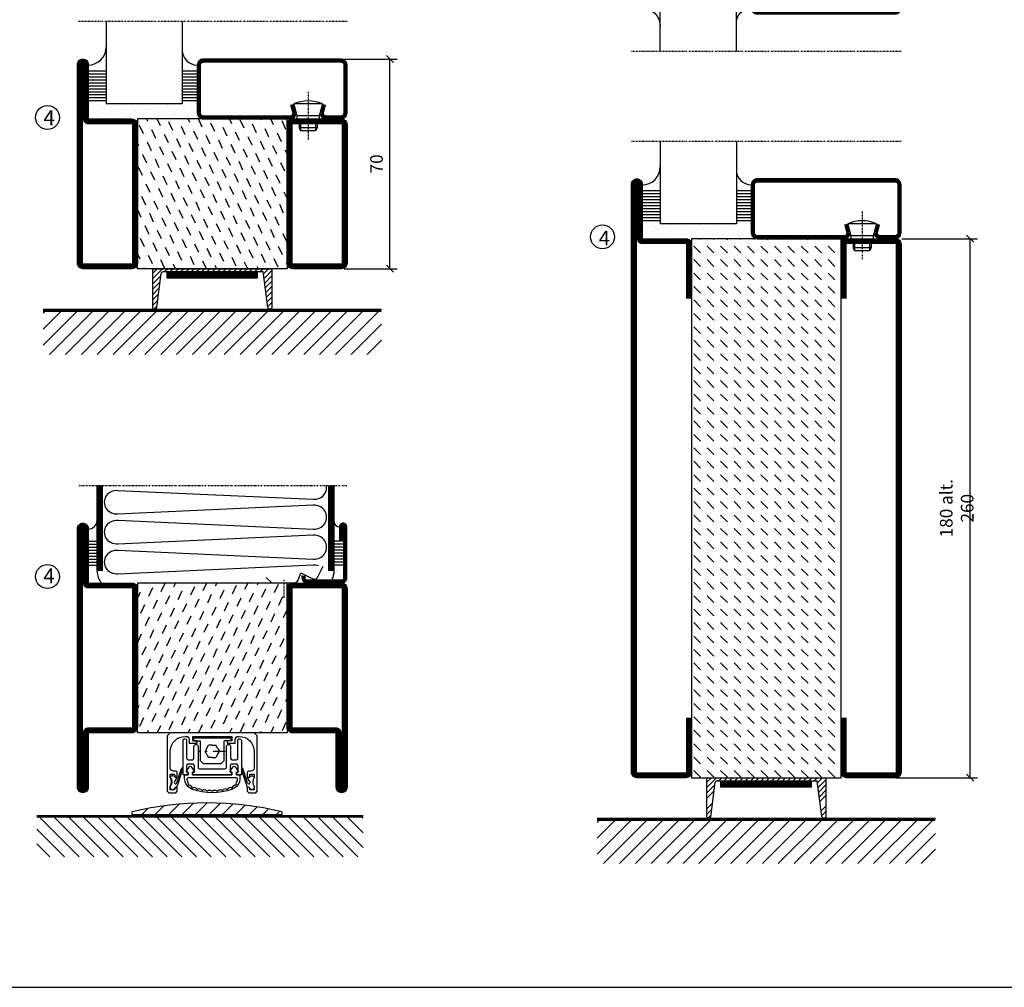
# Model space of a CAD drawing. Extents: x 0 to 1050, y 0 to 742.
# Drawn here: x 201 to 529, y 25 to 348 of the extents above; entities that cross this region are included whole.
import ezdxf

# ---------------------------------------------------------------- set-up
doc = ezdxf.new("R2010")
doc.units = 0
doc.linetypes.add('DASHDOT', pattern=[1, 0.5, -0.25, 0, -0.25])
doc.linetypes.add('STRICHPUNKT', pattern=[8.5, 4, -2, 0.5, -2])
doc.layers.get('0').update_dxf_attribs({"linetype": 'CONTINUOUS'})
doc.layers.get('DEFPOINTS').update_dxf_attribs({"linetype": 'CONTINUOUS'})
for name, color, linetype in [('1', 7, 'CONTINUOUS'), ('CENTRUM', 3, 'DASHDOT'), ('FOGNINGB', 5, 'CONTINUOUS'), ('FRAME050', 6, 'CONTINUOUS'), ('GLAS_MED_FOGNING', 2, 'CONTINUOUS'), ('ISOLATOR', 2, 'CONTINUOUS'), ('ISOLERING', 3, 'CONTINUOUS'), ('KONTUR', 3, 'CONTINUOUS'), ('SPKONTUR', 7, 'CONTINUOUS'), ('STALPROFIL', 1, 'CONTINUOUS')]:
    doc.layers.add(name, color=color, linetype=linetype)
doc.styles.add('ROMANS', font='romans', dxfattribs={"width": 0.8})
doc.dimstyles.new('ROMANS', dxfattribs={"dimscale": 1.2, "dimtxt": 3.5, "dimasz": 2, "dimexe": 2, "dimexo": 1, "dimgap": 2, "dimtad": 1, "dimdsep": 46, "dimtxsty": 'ROMANS', "dimblk1": 'OBLIQUE', "dimblk2": 'OBLIQUE', "dimsah": 1, "dimcen": 2.5, "dimclrd": 2, "dimclre": 2, "dimclrt": 6, "dimadec": 0, "dimazin": 0, "dimtfac": 1, "dimtmove": 2, "dimatfit": 3, "dimfxl": 0, "dimtolj": 1, "dimarcsym": 0})

# ---------------------------------------------------------------- blocks, each defined once
blk = doc.blocks.new('*X16')
at = {"color": 0}
for p, q in [((-89, -51.88), (-77.52, -40.4)), ((-89, -46.57), (-82.83, -40.4)), ((-89, -41.27), (-88.13, -40.4)), ((-86.82, -55), (-72.22, -40.4)), ((-81.52, -55), (-66.92, -40.4)), ((-76.21, -55), (-61.61, -40.4)), ((-70.91, -55), (-56.31, -40.4)), ((-65.61, -55), (-51.01, -40.4)), ((-60.3, -55), (-45.7, -40.4)), ((-55, -55), (-40.4, -40.4)), ((-49.7, -55), (-35.1, -40.4)), ((-44.39, -55), (-29.79, -40.4)), ((-39.09, -55), (-24.49, -40.4)), ((-33.79, -55), (-19.19, -40.4)), ((-28.48, -55), (-13.88, -40.4)), ((-23.18, -55), (-8.58, -40.4)), ((-17.88, -55), (-3.28, -40.4)), ((-12.57, -55), (2.03, -40.4)), ((-7.27, -55), (7.33, -40.4)), ((-1.97, -55), (12.63, -40.4)), ((3.34, -55), (17.94, -40.4)), ((8.64, -55), (23.24, -40.4)), ((13.94, -55), (24, -44.94)), ((19.25, -55), (24, -50.25))]:
    blk.add_line(p, q, dxfattribs=at)
blk = doc.blocks.new('*X17')
at = {"color": 0}
for p, q in [((-94, -51.57), (-82.83, -40.4)), ((-94, -46.27), (-88.13, -40.4)), ((-94, -40.97), (-93.43, -40.4)), ((-92.12, -55), (-77.52, -40.4)), ((-86.82, -55), (-72.22, -40.4)), ((-81.52, -55), (-66.92, -40.4)), ((-76.21, -55), (-61.61, -40.4)), ((-70.91, -55), (-56.31, -40.4)), ((-65.61, -55), (-51.01, -40.4)), ((-60.3, -55), (-45.7, -40.4)), ((-55, -55), (-40.4, -40.4)), ((-49.7, -55), (-35.1, -40.4)), ((-44.39, -55), (-29.79, -40.4)), ((-39.09, -55), (-24.49, -40.4)), ((-33.79, -55), (-19.19, -40.4)), ((-28.48, -55), (-13.88, -40.4)), ((-23.18, -55), (-8.58, -40.4)), ((-17.88, -55), (-3.28, -40.4)), ((-12.57, -55), (2.03, -40.4)), ((-7.27, -55), (7.33, -40.4)), ((-1.97, -55), (12.63, -40.4)), ((3.34, -55), (17.94, -40.4)), ((8.64, -55), (23.24, -40.4)), ((13.94, -55), (24, -44.94)), ((19.25, -55), (24, -50.25))]:
    blk.add_line(p, q, dxfattribs=at)
blk = doc.blocks.new('SP40520')
at = {"layer": 'CENTRUM'}
blk.add_line((-21, 26.1), (-21, 20.1), dxfattribs=at)
at = {"layer": 'GLAS_MED_FOGNING'}
blk.add_lwpolyline([(-26.9, 26.82), (-25, 25.1), (-17.5, 25.1, 0.315299), (-16.28, 25.96), (-15.5, 28.1, -0.419684), (-15.11, 28.28), (-11.41, 26.46, 0.414233), (-9.67, 27.06), (-7.92, 30.65)], format="xyb", dxfattribs=at)
at = {"layer": 'SPKONTUR'}
blk.add_lwpolyline([(-15, 27.5), (-15, 26.75, 0.414214), (-13.25, 25), (-1.75, 25, 0.414214), (0, 26.75), (0, 43.75, 0.414214), (-1.25, 45), (-1.25, 45, 0.414214), (-2.5, 43.75), (-2.5, 39)], format="xyb", dxfattribs=at)
at = {"layer": 'STALPROFIL', "const_width": 1.25}
blk.add_lwpolyline([(-14.38, 27.5), (-14.38, 26.75, 0.414214), (-13.25, 25.62), (-1.75, 25.62, 0.414214), (-0.62, 26.75), (-0.62, 43.75, 0.414214), (-1.25, 44.38, 0.414214), (-1.88, 43.75), (-1.88, 39)], format="xyb", dxfattribs=at)
blk = doc.blocks.new('*X4')
at = {"color": 0}
for p, q in [((-46.52, 40.01), (-46.52, 40.01)), ((-46.11, 39.68), (-46.11, 39.68)), ((-45.68, 39.47), (-45.68, 39.47)), ((-44.55, 40.74), (-44.55, 40.74)), ((-44.26, 42.55), (-44.26, 42.55)), ((-45.44, 39.39), (-45.44, 39.39)), ((-46.25, 30.16), (-46.25, 30.16)), ((-45.21, 30.3), (-45.21, 30.3)), ((-45.73, 28.12), (-45.73, 28.12)), ((-45.64, 27.51), (-45.64, 27.51)), ((-46.91, 26.2), (-46.91, 26.2)), ((-44.41, 25.22), (-44.41, 25.22)), ((-43.37, 25.36), (-43.37, 25.36))]:
    blk.add_line(p, q, dxfattribs=at)
blk = doc.blocks.new('FYLLNV')
at = {"layer": 'GLAS_MED_FOGNING'}
for p, q in [((3, 39), (6, 39)), ((3, 38), (6, 38)), ((3, 37), (6, 37)), ((3, 36), (6, 36)), ((3, 35), (6, 35)), ((3, 34), (6, 34)), ((3, 33), (6, 33)), ((3, 32), (6, 32)), ((3, 31), (6, 31))]:
    blk.add_line(p, q, dxfattribs=at)
for centre, radius, start, end in [((3, 46.001), 3, 270, 0), ((12, 29), 6, 180, 221.81031)]:
    blk.add_arc(centre, radius, start, end, dxfattribs=at)
at = {"layer": 'SPKONTUR'}
blk.add_lwpolyline([(6, 29), (6, 46.001)], dxfattribs=at)
at = {"layer": 'STALPROFIL', "const_width": 2}
blk.add_lwpolyline([(7, 29), (7, 46.001)], dxfattribs=at)
at = {"layer": 'GLAS_MED_FOGNING'}
blk.add_blockref('*X4', (50, 0), dxfattribs=at)
blk = doc.blocks.new('*X3')
at = {"color": 0}
for p, q in [((-4.09, 44.27), (-4.09, 44.27)), ((-3.98, 40.9), (-3.98, 40.9)), ((-3.96, 40.41), (-3.96, 40.41)), ((-2.93, 40.09), (-2.93, 40.09)), ((-4.05, 30.54), (-4.05, 30.54)), ((-1.34, 30.89), (-1.34, 30.89)), ((-3.59, 28.85), (-3.59, 28.85)), ((-3.01, 29.56), (-3.01, 29.56)), ((-2.64, 29.22), (-2.64, 29.22)), ((-2.04, 27.59), (-2.04, 27.59))]:
    blk.add_line(p, q, dxfattribs=at)
blk = doc.blocks.new('FYLLNH')
at = {"layer": 'GLAS_MED_FOGNING'}
for p, q in [((-1.25, 39), (-4.25, 39)), ((-1.25, 38), (-4.25, 38)), ((-1.25, 37), (-4.25, 37)), ((-1.25, 36), (-4.25, 36)), ((-1.25, 35), (-4.25, 35)), ((-1.25, 34), (-4.25, 34)), ((-1.25, 33), (-4.25, 33)), ((-1.25, 32), (-4.25, 32)), ((-1.25, 31), (-4.25, 31))]:
    blk.add_line(p, q, dxfattribs=at)
for centre, radius, start, end in [((-2.5, 45.5), 1.75, 180, 270), ((-10.25, 29), 6, 332.72039, 0)]:
    blk.add_arc(centre, radius, start, end, dxfattribs=at)
at = {"layer": 'SPKONTUR'}
blk.add_lwpolyline([(-4.25, 29), (-4.25, 46.001)], dxfattribs=at)
at = {"layer": 'STALPROFIL', "const_width": 2}
blk.add_lwpolyline([(-5.25, 29), (-5.25, 46.001)], dxfattribs=at)
at = {"layer": 'GLAS_MED_FOGNING'}
blk.add_blockref('*X3', (0, 0), dxfattribs=at)
blk = doc.blocks.new('90_SP40520FYLLN')
at = {"layer": 'CENTRUM'}
blk.add_lwpolyline([(0, 57.5), (-4.25, 57.5), (-6.25, 57.5), (-81.4, 57.5), (-83.4, 57.5), (-89.4, 57.5)], dxfattribs=at)
at = {"layer": 'ISOLERING'}
blk.add_lwpolyline([(-9.52, 30.81, 0.107028), (-11.2, 30.97), (-76.45, 28.03, -1.120577), (-76.45, 35.97), (-11.2, 33.03, 1.120577), (-11.2, 40.97), (-76.45, 38.03, -1.120577), (-76.45, 45.97), (-11.2, 43.03, 1.120577), (-11.2, 50.97), (-76.45, 48.03, -1.120577), (-76.45, 55.97), (-11.2, 53.03, 0.486056), (-6.78, 57.5)], format="xyb", dxfattribs=at)
at = {"layer": 'SPKONTUR'}
for points in [[(-83.4, 46), (-83.4, 57.5)], [(-4.25, 46), (-4.25, 57.5)]]:
    blk.add_lwpolyline(points, dxfattribs=at)
at = {"layer": 'STALPROFIL', "const_width": 2}
for points in [[(-82.4, 46), (-82.4, 57.5)], [(-5.25, 46), (-5.25, 57.5)]]:
    blk.add_lwpolyline(points, dxfattribs=at)
for name, p in [('FYLLNV', (-89.4, 0)), ('FYLLNH', (0, 0)), ('SP40520', (0, 0))]:
    blk.add_blockref(name, p)
blk = doc.blocks.new('A$C40763A35')
at = {"layer": 'SPKONTUR'}
blk.add_lwpolyline([(180, 20), (198.2, 20, -0.414214), (200, 18.2), (200, 1.8, -0.414214), (198.2, 0), (1.8, 0, -0.414214), (0, 1.8), (0, 1.8, -0.414214), (1.8, 3.6), (20, 3.6), (20, 18.2, -0.414214), (21.8, 20), (40, 20)], format="xyb", dxfattribs=at)
at = {"layer": 'STALPROFIL', "const_width": 1.8}
blk.add_lwpolyline([(180, 19.1), (198.2, 19.1, -0.414214), (199.1, 18.2), (199.1, 1.8, -0.414214), (198.2, 0.9), (1.8, 0.9, -0.414214), (0.9, 1.8, -0.414214), (1.8, 2.7), (20, 2.7, 0.414214), (20.9, 3.6), (20.9, 18.2, -0.414214), (21.8, 19.1), (40, 19.1)], format="xyb", dxfattribs=at)
blk = doc.blocks.new('_Oblique')
at = {"color": 0, "linetype": 'ByBlock', "lineweight": -2}
blk.add_line((-0.5, -0.5), (0.5, 0.5), dxfattribs=at)
blk = doc.blocks.new('*D20')
at = {"layer": 'DEFPOINTS', "color": 0}
for p in [(307.7, 335), (324.35, 335), (307.9, 265)]:
    blk.add_point(p, dxfattribs=at)
at = {"layer": 'GLAS_MED_FOGNING', "color": 2, "lineweight": -2}
for p, q in [((308.9, 335), (326.75, 335)), ((324.35, 265), (324.35, 335)), ((309.1, 265), (326.75, 265))]:
    blk.add_line(p, q, dxfattribs=at)
at = {"layer": 'GLAS_MED_FOGNING', "color": 2, "lineweight": -2, "xscale": 2.4, "yscale": 2.4, "zscale": 2.4}
for p, rotation in [((324.35, 335), 90), ((324.35, 265), 270)]:
    blk.add_blockref('_Oblique', p, dxfattribs=dict(at, rotation=rotation))
at = {"layer": 'GLAS_MED_FOGNING', "color": 6, "insert": (319.85, 300), "char_height": 4.2, "attachment_point": 5, "rotation": 90, "style": 'ROMANS'}
blk.add_mtext('\\A1;70', dxfattribs=at)
blk = doc.blocks.new('*D23')
at = {"layer": 'DEFPOINTS', "color": 0}
for p in [(494.01, 275), (518.09, 275), (492.11, 95)]:
    blk.add_point(p, dxfattribs=at)
at = {"layer": 'GLAS_MED_FOGNING', "color": 2, "lineweight": -2}
for p, q in [((495.21, 275), (520.49, 275)), ((518.09, 95), (518.09, 275)), ((493.31, 95), (520.49, 95))]:
    blk.add_line(p, q, dxfattribs=at)
at = {"layer": 'GLAS_MED_FOGNING', "color": 2, "lineweight": -2, "xscale": 2.4, "yscale": 2.4, "zscale": 2.4}
for p, rotation in [((518.09, 275), 90), ((518.09, 95), 270)]:
    blk.add_blockref('_Oblique', p, dxfattribs=dict(at, rotation=rotation))
at = {"layer": 'GLAS_MED_FOGNING', "color": 6, "insert": (513.59, 185), "char_height": 4.2, "attachment_point": 5, "rotation": 90, "style": 'ROMANS'}
blk.add_mtext('\\A1;180 alt. 260', dxfattribs=at)
blk = doc.blocks.new('*X51')
at = {"color": 0}
for p, q in [((-66.45, 24.18), (-66.83, 25)), ((-62.29, 22.67), (-63.38, 25)), ((-58.14, 21.16), (-59.46, 23.99)), ((-52.48, 23.8), (-53.03, 25)), ((-48.32, 22.29), (-49.59, 25)), ((-44.17, 20.78), (-45.49, 23.61)), ((-42.66, 24.93), (-42.69, 25)), ((-38.51, 23.42), (-39.24, 25)), ((-34.35, 21.91), (-35.67, 24.74)), ((-30.2, 20.4), (-31.52, 23.23)), ((-28.69, 24.55), (-28.9, 25)), ((-24.54, 23.04), (-25.45, 25)), ((-20.38, 21.53), (-21.7, 24.36)), ((-67.96, 20.03), (-69.28, 22.86)), ((-63.8, 18.52), (-65.13, 21.35)), ((-59.65, 17.01), (-60.97, 19.84)), ((-53.99, 19.65), (-55.31, 22.48)), ((-49.83, 18.14), (-51.16, 20.97)), ((-40.02, 19.27), (-41.34, 22.1)), ((-35.86, 17.76), (-37.19, 20.59)), ((-26.05, 18.89), (-27.37, 21.72)), ((-21.89, 17.37), (-23.21, 20.21)), ((-69.47, 15.88), (-70, 17.02)), ((-65.32, 14.37), (-66.64, 17.2)), ((-55.5, 15.5), (-56.82, 18.33)), ((-51.35, 13.99), (-52.67, 16.82)), ((-45.68, 16.63), (-47, 19.46)), ((-41.53, 15.12), (-42.85, 17.95)), ((-31.71, 16.25), (-33.03, 19.08)), ((-27.56, 14.73), (-28.88, 17.57)), ((-61.16, 12.86), (-62.48, 15.69)), ((-57.01, 11.34), (-58.33, 14.18)), ((-47.19, 12.47), (-48.51, 15.31)), ((-43.04, 10.96), (-44.36, 13.79)), ((-37.38, 13.6), (-38.7, 16.44)), ((-33.22, 12.09), (-34.54, 14.92)), ((-29.07, 10.58), (-30.39, 13.41)), ((-23.41, 13.22), (-24.73, 16.05)), ((-20, 13.31), (-20.57, 14.54)), ((-66.83, 10.21), (-68.15, 13.05)), ((-62.68, 8.7), (-64, 11.53)), ((-58.52, 7.19), (-59.84, 10.02)), ((-52.86, 9.83), (-54.18, 12.66)), ((-48.7, 8.32), (-50.03, 11.15)), ((-38.89, 9.45), (-40.21, 12.28)), ((-34.73, 7.94), (-36.06, 10.77)), ((-24.92, 9.07), (-26.24, 11.9)), ((-20.76, 7.56), (-22.09, 10.39)), ((-68.34, 6.06), (-69.66, 8.89)), ((-64.19, 4.55), (-65.51, 7.38)), ((-54.37, 5.68), (-55.69, 8.51)), ((-50.22, 4.17), (-51.54, 7)), ((-44.55, 6.81), (-45.87, 9.64)), ((-40.4, 5.3), (-41.72, 8.13)), ((-36.25, 3.79), (-37.57, 6.62)), ((-30.58, 6.43), (-31.9, 9.26)), ((-26.43, 4.92), (-27.75, 7.75)), ((-60.03, 3.04), (-61.35, 5.87)), ((-55.88, 1.53), (-57.2, 4.36)), ((-46.06, 2.66), (-47.38, 5.49)), ((-41.91, 1.15), (-43.23, 3.98)), ((-32.09, 2.27), (-33.41, 5.11)), ((-27.94, 0.76), (-29.26, 3.6)), ((-22.28, 3.4), (-23.6, 6.24)), ((-69.85, 1.91), (-70, 2.23)), ((-65.7, 0.4), (-67.02, 3.23)), ((-61.55, -1.11), (-62.87, 1.72)), ((-57.39, -2.63), (-58.71, 0.21)), ((-51.73, 0.02), (-53.05, 2.85)), ((-47.58, -1.5), (-48.9, 1.34)), ((-37.76, -0.37), (-39.08, 2.47)), ((-33.6, -1.88), (-34.93, 0.95)), ((-23.79, -0.75), (-25.11, 2.08)), ((-20, -1.48), (-20.96, 0.57)), ((-67.21, -3.76), (-68.53, -0.92)), ((-63.06, -5.27), (-64.38, -2.44)), ((-53.24, -4.14), (-54.56, -1.31)), ((-49.09, -5.65), (-50.41, -2.82)), ((-43.42, -3.01), (-44.74, -0.18)), ((-39.27, -4.52), (-40.59, -1.69)), ((-35.12, -6.03), (-36.44, -3.2)), ((-29.45, -3.39), (-30.77, -0.56)), ((-25.3, -4.9), (-26.62, -2.07)), ((-68.72, -7.91), (-70, -5.17)), ((-58.9, -6.78), (-60.22, -3.95)), ((-54.75, -8.29), (-56.07, -5.46)), ((-44.93, -7.16), (-46.25, -4.33)), ((-40.78, -8.67), (-42.1, -5.84)), ((-30.96, -7.54), (-32.28, -4.71)), ((-26.81, -9.05), (-28.13, -6.22)), ((-21.15, -6.41), (-22.47, -3.58)), ((-64.57, -9.42), (-65.89, -6.59)), ((-60.42, -10.93), (-61.74, -8.1)), ((-56.26, -12.44), (-57.58, -9.61)), ((-50.6, -9.8), (-51.92, -6.97)), ((-46.45, -11.31), (-47.77, -8.48)), ((-36.63, -10.18), (-37.95, -7.35)), ((-32.48, -11.7), (-33.8, -8.86)), ((-22.66, -10.57), (-23.98, -7.73)), ((-66.08, -13.57), (-67.4, -10.74)), ((-61.93, -15.08), (-63.25, -12.25)), ((-52.11, -13.95), (-53.43, -11.12)), ((-47.96, -15.47), (-49.28, -12.63)), ((-42.29, -12.83), (-43.61, -9.99)), ((-38.14, -14.34), (-39.46, -11.5)), ((-33.99, -15.85), (-35.31, -13.02)), ((-28.32, -13.21), (-29.64, -10.37)), ((-24.17, -14.72), (-25.49, -11.89)), ((-67.59, -17.73), (-68.91, -14.89)), ((-63.44, -19.24), (-64.76, -16.41)), ((-57.77, -16.6), (-59.09, -13.76)), ((-53.62, -18.11), (-54.94, -15.28)), ((-43.8, -16.98), (-45.12, -14.15)), ((-39.65, -18.49), (-40.97, -15.66)), ((-29.83, -17.36), (-31.15, -14.53)), ((-25.68, -18.87), (-27, -16.04)), ((-20.02, -16.23), (-21.34, -13.4)), ((-59.29, -20.75), (-60.61, -17.92)), ((-55.13, -22.26), (-56.45, -19.43)), ((-49.47, -19.62), (-50.79, -16.79)), ((-45.32, -21.13), (-46.64, -18.3)), ((-35.5, -20), (-36.82, -17.17)), ((-31.35, -21.51), (-32.67, -18.68)), ((-21.53, -20.38), (-22.85, -17.55)), ((-69.1, -21.88), (-70, -19.96)), ((-64.95, -23.39), (-66.27, -20.56)), ((-60.8, -24.9), (-62.12, -22.07)), ((-50.98, -23.77), (-52.3, -20.94)), ((-46.96, -25), (-48.15, -22.45)), ((-41.16, -22.64), (-42.48, -19.81)), ((-37.01, -24.15), (-38.33, -21.32)), ((-33.17, -25), (-34.18, -22.83)), ((-27.19, -23.02), (-28.51, -20.19)), ((-23.04, -24.54), (-24.36, -21.7)), ((-67.65, -25), (-67.78, -24.71)), ((-57.3, -25), (-57.96, -23.58)), ((-43.51, -25), (-43.99, -23.96)), ((-29.72, -25), (-30.02, -24.34)), ((-20, -23.66), (-20.21, -23.21))]:
    blk.add_line(p, q, dxfattribs=at)
blk = doc.blocks.new('SP79021')
at = {"layer": 'GLAS_MED_FOGNING'}
for points in [[(-20, 23.2), (-20, 25), (-70, 25), (-70, 23.2)], [(-20, -23.2), (-20, -25), (-70, -25), (-70, -23.2)]]:
    blk.add_lwpolyline(points, dxfattribs=at)
at = {"layer": 'SPKONTUR'}
for points in [[(-86.4, 25), (-71.8, 25, -0.4142136), (-70, 23.2), (-70, -23.2, -0.4142136), (-71.8, -25), (-88.2, -25, -0.4142136), (-90, -23.2), (-90, 43.2, -0.4142136), (-88.2, 45), (-88.199, 45, -0.4142136), (-86.4, 43.201)], [(-20, 23.2, -0.4142136), (-18.2, 25), (-1.8, 25, -0.4142136), (0, 23.2), (0, -23.2, -0.4142136), (-1.8, -25), (-18.2, -25, -0.4142136), (-20, -23.2)]]:
    blk.add_lwpolyline(points, format="xyb", close=True, dxfattribs=at)
at = {"layer": 'STALPROFIL', "const_width": 1.8}
for points in [[(-86.4, 24.1), (-71.8, 24.1, -0.4142136), (-70.9, 23.2), (-70.9, -23.2, -0.4142136), (-71.8, -24.1), (-88.2, -24.1, -0.4142136), (-89.1, -23.2), (-89.1, 43.2, -0.4142136), (-88.199, 44.1, -0.4142136), (-87.3, 43.201), (-87.3, 25, 0.4142136)], [(-19.1, 23.2, -0.4142136), (-18.2, 24.1), (-1.8, 24.1, -0.4142136), (-0.9, 23.2), (-0.9, -23.2, -0.4142136), (-1.8, -24.1), (-18.2, -24.1, -0.4142136), (-19.1, -23.2)]]:
    blk.add_lwpolyline(points, format="xyb", close=True, dxfattribs=at)
at = {"layer": 'GLAS_MED_FOGNING'}
blk.add_blockref('*X51', (0, 0), dxfattribs=at)
blk = doc.blocks.new('SP79025')
at = {"layer": 'GLAS_MED_FOGNING'}
for points in [[(-20, 23.2), (-20, 25), (-70, 25), (-70, 23.2)], [(-20, -23.2), (-20, -25), (-70, -25), (-70, -23.2)]]:
    blk.add_lwpolyline(points, dxfattribs=at)
at = {"layer": 'SPKONTUR'}
for points in [[(-90, 0), (-90, -43.2, 0.4142136), (-88.2, -45), (-88.199, -45, 0.4142136), (-86.4, -43.201), (-86.4, -25), (-71.8, -25, 0.4142136), (-70, -23.2), (-70, 0), (-70, 23.2, 0.4142136), (-71.8, 25), (-86.4, 25), (-86.4, 43.201, 0.4142136), (-88.199, 45), (-88.2, 45, 0.4142136), (-90, 43.2)], [(-3.6, 25), (-18.2, 25, 0.4142136), (-20, 23.2), (-20, -23.2, 0.4142136), (-18.2, -25), (-1.8, -25, 0.4142136), (0, -23.2), (0, 43.2, 0.4142136), (-1.8, 45), (-1.801, 45, 0.4142136), (-3.6, 43.201)]]:
    blk.add_lwpolyline(points, format="xyb", close=True, dxfattribs=at)
at = {"layer": 'STALPROFIL', "const_width": 1.8}
for points in [[(-89.1, 0), (-89.1, -43.2, 0.4142136), (-88.199, -44.1, 0.4142136), (-87.3, -43.201), (-87.3, -25, -0.4142136), (-86.4, -24.1), (-71.8, -24.1, 0.4142136), (-70.9, -23.2), (-70.9, 0), (-70.9, 23.2, 0.4142136), (-71.8, 24.1), (-86.4, 24.1, -0.4142136), (-87.3, 25), (-87.3, 43.201, 0.4142136), (-88.2, 44.1, 0.4142136), (-89.1, 43.2)], [(-3.6, 24.1), (-18.2, 24.1, 0.4142136), (-19.1, 23.2), (-19.1, -23.2, 0.4142136), (-18.2, -24.1), (-1.8, -24.1, 0.4142136), (-0.9, -23.2), (-0.9, 43.2, 0.4142136), (-1.801, 44.1, 0.4142136), (-2.7, 43.201), (-2.7, 25, -0.4142136)]]:
    blk.add_lwpolyline(points, format="xyb", close=True, dxfattribs=at)
at = {"layer": 'GLAS_MED_FOGNING'}
blk.add_blockref('*X51', (0, 0), dxfattribs=at)
blk = doc.blocks.new('SP40020')
at = {"layer": 'CENTRUM'}
blk.add_line((-13, 34.07), (-13, 18), dxfattribs=at)
at = {"layer": 'GLAS_MED_FOGNING'}
for p, q in [((-8.2, 30), (-17.8, 30)), ((-17.8, 30), (-16.73, 26)), ((-8.2, 30), (-9.27, 26)), ((-9.27, 26), (-16.73, 26)), ((-16.73, 26), (-16.73, 25)), ((-16, 23.5), (-16, 22)), ((-15.5, 23.5), (-15.5, 21)), ((-10.5, 23.5), (-10.5, 21)), ((-10, 23.5), (-10, 22)), ((-9.27, 26), (-9.27, 25)), ((-10, 22), (-16, 22)), ((-16, 22), (-15.5, 21)), ((-10.5, 21), (-15.5, 21)), ((-10, 22), (-10.5, 21))]:
    blk.add_line(p, q, dxfattribs=at)
blk.add_arc((-13, 18.93), 12.07, 66.5445, 113.4555, dxfattribs=at)
blk = doc.blocks.new('SP45020')
at = {"layer": 'SPKONTUR'}
blk.add_lwpolyline([(-8.2, 30), (-9, 27, 0.414214), (-7, 25), (-2, 25, 0.414214), (0, 27), (0, 43, 0.414214), (-2, 45), (-48, 45, 0.414214), (-50, 43), (-50, 27, 0.414214), (-48, 25), (-19, 25, 0.414214), (-17, 27), (-17.8, 30)], format="xyb", dxfattribs=at)
at = {"layer": 'STALPROFIL', "const_width": 1.25}
blk.add_lwpolyline([(-7.59, 29.84), (-8.37, 26.93, 0.398381), (-7, 25.62), (-2, 25.62, 0.414214), (-0.62, 27), (-0.62, 43, 0.414214), (-2, 44.38), (-48, 44.38, 0.414214), (-49.37, 43), (-49.37, 27, 0.414214), (-48, 25.62), (-19, 25.62, 0.398381), (-17.63, 26.93), (-18.41, 29.84)], format="xyb", dxfattribs=at)
at = {"layer": 'GLAS_MED_FOGNING'}
blk.add_blockref('SP40020', (0, 0), dxfattribs=at)
blk = doc.blocks.new('*X35')
at = {"color": 0}
for p, q in [((-39.97, 46.52), (-39.97, 46.52)), ((-39.43, 41.14), (-39.43, 41.14)), ((-39.17, 41.45), (-39.17, 41.45)), ((-38.29, 41.72), (-38.29, 41.72)), ((-38.13, 41.58), (-38.13, 41.58)), ((-38.03, 42.56), (-38.03, 42.56)), ((-36.5, 41.8), (-36.5, 41.8)), ((-37.92, 30.16), (-37.92, 30.16)), ((-37.06, 30), (-37.06, 30)), ((-35.25, 30.05), (-35.25, 30.05)), ((-39.41, 27.52), (-39.41, 27.52)), ((-39.16, 26.36), (-39.16, 26.36)), ((-37.79, 26.31), (-37.79, 26.31)), ((-36.22, 29.47), (-36.22, 29.47)), ((-35.09, 28.38), (-35.09, 28.38)), ((-39.02, 25.93), (-39.02, 25.93)), ((-37.98, 26.07), (-37.98, 26.07)), ((-36.36, 26.28), (-36.36, 26.28))]:
    blk.add_line(p, q, dxfattribs=at)
blk = doc.blocks.new('GLASH5')
at = {"layer": 'GLAS_MED_FOGNING'}
for p, q in [((-25, 49), (-25, 30)), ((-20, 41), (-25, 41)), ((-20, 40), (-25, 40)), ((-20, 39), (-25, 39)), ((-20, 38), (-25, 38)), ((-20, 37), (-25, 37)), ((-20, 36), (-25, 36)), ((-20, 35), (-25, 35)), ((-20, 34), (-25, 34)), ((-20, 33), (-25, 33)), ((-20, 32), (-25, 32)), ((-20, 31), (-25, 31))]:
    blk.add_line(p, q, dxfattribs=at)
blk.add_arc((-20, 48), 5, 180, 270, dxfattribs=at)
blk.add_blockref('*X35', (15, 0), dxfattribs=at)
blk = doc.blocks.new('*X34')
at = {"color": 0}
for p, q in [((-57.66, 43.32), (-57.66, 43.32)), ((-57.29, 42.98), (-57.29, 42.98)), ((-57.17, 44.26), (-57.17, 44.26)), ((-56.58, 43.49), (-56.58, 43.49)), ((-56.12, 44.39), (-56.12, 44.39)), ((-59.16, 41.51), (-59.16, 41.51)), ((-56.72, 42.52), (-56.72, 42.52)), ((-55.55, 41.39), (-55.55, 41.39)), ((-58.79, 29.95), (-58.79, 29.95)), ((-55.75, 29.97), (-55.75, 29.97)), ((-61.36, 28.17), (-61.36, 28.17)), ((-61.13, 29.42), (-61.13, 29.42)), ((-59.73, 28.38), (-59.73, 28.38)), ((-58.1, 27.49), (-58.1, 27.49)), ((-57.02, 28.74), (-57.02, 28.74)), ((-56.08, 28.07), (-56.08, 28.07)), ((-55.98, 28.88), (-55.98, 28.88)), ((-58.66, 26.09), (-58.66, 26.09))]:
    blk.add_line(p, q, dxfattribs=at)
blk = doc.blocks.new('GLASV6_18')
at = {"layer": 'GLAS_MED_FOGNING'}
for p, q in [((9.6, 49), (9.6, 30)), ((9.6, 41), (3.6, 41)), ((9.6, 40), (3.6, 40)), ((9.6, 39), (3.6, 39)), ((9.6, 38), (3.6, 38)), ((9.6, 37), (3.6, 37)), ((9.6, 36), (3.6, 36)), ((9.6, 35), (3.6, 35)), ((9.6, 34), (3.6, 34)), ((9.6, 33), (3.6, 33)), ((9.6, 32), (3.6, 32)), ((9.6, 31), (3.6, 31))]:
    blk.add_line(p, q, dxfattribs=at)
blk.add_arc((3.6, 49), 6, 270, 0, dxfattribs=at)
blk.add_blockref('*X34', (65, 0), dxfattribs=at)
blk = doc.blocks.new('*X41')
at = {"color": 0}
for p, q in [((-53.67, 29.92), (-53.67, 29.92)), ((-51.01, 29.96), (-51.01, 29.96)), ((-49.52, 29.98), (-49.52, 29.98)), ((-48.97, 29.8), (-48.97, 29.8)), ((-43.29, 29.99), (-43.29, 29.99)), ((-34.89, 29.71), (-34.89, 29.71)), ((-55.28, 26.61), (-55.28, 26.61)), ((-54.91, 29.43), (-54.91, 29.43)), ((-54.35, 29.09), (-54.35, 29.09)), ((-51.87, 27.5), (-51.87, 27.5)), ((-51.63, 29.45), (-51.63, 29.45)), ((-50.85, 28.14), (-50.85, 28.14)), ((-50.59, 29.59), (-50.59, 29.59)), ((-49.27, 28.36), (-49.27, 28.36)), ((-48.68, 29.44), (-48.68, 29.44)), ((-47.28, 26.54), (-47.28, 26.54)), ((-45.73, 28.12), (-45.73, 28.12)), ((-45.64, 27.51), (-45.64, 27.51)), ((-42.91, 26.33), (-42.91, 26.33)), ((-42.45, 29.46), (-42.45, 29.46)), ((-41.27, 28.29), (-41.27, 28.29)), ((-40.9, 27.96), (-40.9, 27.96)), ((-40.33, 28.31), (-40.33, 28.31)), ((-39.41, 27.52), (-39.41, 27.52)), ((-39.16, 26.36), (-39.16, 26.36)), ((-37.79, 26.31), (-37.79, 26.31)), ((-36.22, 29.47), (-36.22, 29.47)), ((-35.09, 28.38), (-35.09, 28.38)), ((-33.64, 26.64), (-33.64, 26.64)), ((-33.19, 27.53), (-33.19, 27.53)), ((-33.15, 28.12), (-33.15, 28.12)), ((-32.6, 26.78), (-32.6, 26.78)), ((-32.39, 26.5), (-32.39, 26.5)), ((-30.97, 26.99), (-30.97, 26.99)), ((-53.54, 26.07), (-53.54, 26.07)), ((-48.14, 26.26), (-48.14, 26.26)), ((-46.91, 26.2), (-46.91, 26.2)), ((-44.41, 25.22), (-44.41, 25.22)), ((-43.37, 25.36), (-43.37, 25.36)), ((-41.74, 25.57), (-41.74, 25.57)), ((-39.02, 25.93), (-39.02, 25.93)), ((-37.98, 26.07), (-37.98, 26.07)), ((-36.36, 26.28), (-36.36, 26.28)), ((-31.15, 26.29), (-31.15, 26.29)), ((-30.79, 25.96), (-30.79, 25.96))]:
    blk.add_line(p, q, dxfattribs=at)
blk = doc.blocks.new('90_SP45020')
at = {"layer": 'CENTRUM'}
blk.add_lwpolyline([(0, 57.5), (-55, 57.5), (-80.4, 57.5), (-90, 57.5)], dxfattribs=at)
at = {"layer": 'GLAS_MED_FOGNING'}
for p, q in [((-80.4, 57.5), (-80.4, 49)), ((-55, 57.5), (-55, 49)), ((-55, 30), (-80.4, 30))]:
    blk.add_line(p, q, dxfattribs=at)
for name, p in [('GLASV6_18', (-90, 0)), ('SP45020', (0, 0))]:
    blk.add_blockref(name, p)
for name, p in [('GLASH5', (-30, 0)), ('*X41', (-25, 0))]:
    blk.add_blockref(name, p, dxfattribs=at)
blk = doc.blocks.new('A$C4E7A4B1F')
at = {"layer": 'SPKONTUR'}
blk.add_lwpolyline([(20, 0), (1.8, 0, -0.414214), (0, 1.8), (0, 18.2, -0.414214), (1.8, 20), (178.2, 20, -0.414214), (180, 18.2), (180, 1.8, -0.414214), (178.2, 0), (160, 0)], format="xyb", dxfattribs=at)
at = {"layer": 'STALPROFIL', "const_width": 1.8}
blk.add_lwpolyline([(20, 0.9), (1.8, 0.9, -0.414214), (0.9, 1.8), (0.9, 18.2, -0.414214), (1.8, 19.1), (178.2, 19.1, -0.414214), (179.1, 18.2), (179.1, 1.8, -0.414214), (178.2, 0.9), (160, 0.9)], format="xyb", dxfattribs=at)
blk = doc.blocks.new('A$C13084C2F')
blk.add_blockref('A$C4E7A4B1F', (0, 0))
blk = doc.blocks.new('7180_50')
at = {"layer": 'ISOLATOR'}
h = blk.add_hatch(dxfattribs=at)
h.set_pattern_fill('DASH', color=256, angle=315, style=0)
h.set_pattern_definition([(315, (-360, -410), (4.490128, -1e-15), [3.175, -3.175])])
h.paths.add_polyline_path([(50, 70), (50, 88.2, -0.000169), (50, 88.2), (50, 90), (0, 90), (0, 88.2, -0.000169), (0, 88.2), (0, 70), (0, 70), (0, -70), (0, -70), (0, -88.2, -0.000169), (0, -88.2), (0, -90), (50, -90), (50, -88.2, -0.000169), (50, -88.2), (50, -70), (50, -70), (50, 70)])
blk.add_lwpolyline([(0, -90), (50, -90), (50, 90), (0, 90)], close=True, dxfattribs=at)
blk = doc.blocks.new('79021_50_180')
at = {"rotation": 270}
for name, p in [('A$C40763A35', (-90, 45)), ('A$C13084C2F', (-20, 25))]:
    blk.add_blockref(name, p, dxfattribs=at)
at = {"layer": 'ISOLATOR'}
blk.add_blockref('7180_50', (-70, -65), dxfattribs=at)

msp = doc.modelspace()

# ---------------------------------------------------------------- hatches: boundary and pattern name
at = {"layer": 'GLAS_MED_FOGNING'}
h = msp.add_hatch(dxfattribs=at)
h.set_pattern_fill('ANSI31', color=256, angle=90, style=0)
h.set_pattern_definition([(45, (-1476.4227, 2607.954), (2.245064, -2.245064), [])])
h.paths.add_polyline_path([(238.259, 82.578), (238.259, 83.578, -0.12), (288.259, 83.578), (288.259, 82.578)])

# ---------------------------------------------------------------- linework, layer by layer
at = {"layer": '1', "color": 2}
for p, q in [((258.502, 107.3), (261.002, 107.3)), ((258.752, 108.3), (271.252, 108.3)), ((258.752, 108.3), (258.752, 107.3)), ((263.205, 104.838), (263.804, 105.875)), ((265.002, 105.875), (263.804, 105.875)), ((265.002, 105.875), (266.2, 105.875)), ((266.799, 104.838), (266.2, 105.875)), ((271.252, 107.3), (269.002, 107.3)), ((269.002, 100.8), (269.002, 107.3)), ((271.252, 108.3), (271.252, 107.3)), ((263.205, 104.838), (262.606, 103.8)), ((263.205, 102.763), (262.606, 103.8)), ((263.205, 102.763), (263.804, 101.725)), ((266.799, 102.763), (266.2, 101.725)), ((266.799, 104.838), (267.398, 103.8)), ((266.799, 102.763), (267.398, 103.8)), ((265.002, 101.725), (263.804, 101.725)), ((265.002, 101.725), (266.2, 101.725)), ((253.204, 93.262), (254.747, 98.034)), ((253.23, 91.718), (255.223, 97.88)), ((276.774, 91.718), (274.781, 97.88)), ((276.8, 93.261), (275.256, 98.033))]:
    msp.add_line(p, q, dxfattribs=at)
at = {"layer": '1', "color": 1, "linetype": 'STRICHPUNKT'}
msp.add_line((269.328, 103.8), (260.603, 103.8), dxfattribs=at)
at = {"layer": '1', "color": 1}
for p, q in [((238.259, 82.578), (238.259, 83.578)), ((288.259, 82.578), (238.259, 82.578)), ((288.259, 83.578), (288.259, 82.578))]:
    msp.add_line(p, q, dxfattribs=at)
at = {"layer": '1', "color": 2}
for points in [[(251.002, 110), (250.002, 109), (250.002, 90.5), (250.502, 90), (252.802, 90), (253.302, 90.5), (253.302, 91.489, 0.9999952), (252.502, 91.489), (252.502, 91.2, -0.4142136), (252.302, 91), (251.002, 91), (251.002, 92.09, 0.2666579), (251.002, 95.09), (251.002, 96.18), (252.302, 96.18, -0.414208), (252.502, 95.98), (252.502, 95.18), (253.302, 95.18), (253.302, 96.68, 0.4142136), (252.802, 97.18), (252.002, 97.18, -0.4142136), (251.002, 98.18), (251.002, 103.8, -0.4142135), (256.002, 108.8), (256.302, 108.8, -0.4142136), (257.302, 107.8), (257.302, 106.5), (260.002, 106.5), (260.002, 107.3), (258.502, 107.3), (258.502, 108.8), (265.002, 108.8)], [(265.002, 108.8), (271.502, 108.8), (271.502, 107.3), (270.002, 107.3), (270.002, 106.5), (272.702, 106.5), (272.702, 107.8, -0.414213), (273.702, 108.8), (274.002, 108.8, -0.4142135), (279.002, 103.8), (279.002, 98.18, -0.4142133), (278.002, 97.18), (277.202, 97.18, 0.4142124), (276.702, 96.68), (276.702, 95.18), (277.502, 95.18), (277.502, 95.98, -0.4142094), (277.702, 96.18), (279.002, 96.18), (279.002, 95.09, 0.266658), (279.002, 92.09), (279.002, 91), (277.702, 91, -0.4142122), (277.502, 91.2), (277.502, 91.489, 0.9999952), (276.702, 91.489), (276.702, 90.5), (277.202, 90), (279.502, 90), (280.002, 90.5), (280.002, 109), (279.002, 110)], [(273.552, 101.5), (273.552, 107.4, -0.414214), (274.152, 108, -0.4142126), (274.752, 107.4), (274.752, 96), (273.052, 96), (273.052, 96.8), (273.652, 96.8), (273.652, 99), (273.477, 99.194), (273.477, 99.3, 0.4142164), (273.277, 99.5), (271.327, 99.5, 0.414208), (271.127, 99.3), (271.127, 99.175), (270.952, 99), (270.952, 96.8), (271.552, 96.8), (271.552, 96), (258.452, 96), (258.452, 96.8), (259.052, 96.8), (259.052, 99), (258.877, 99.175), (258.877, 99.3, 0.4142247), (258.677, 99.5), (256.727, 99.5, 0.4142136), (256.527, 99.3), (256.527, 99.175), (256.352, 99), (256.352, 96.8), (256.952, 96.8), (256.952, 96), (255.252, 96), (255.252, 107.4, -0.4142145), (255.852, 108, -0.4142108), (256.452, 107.4), (256.452, 101.5, 0.4142136), (256.952, 101), (258.377, 101, 0.4142113), (258.857, 101.5), (258.857, 105.413, -0.9999986), (260.252, 105.413), (260.252, 98.5, 0.4142136), (260.752, 98), (269.252, 98, 0.4142136), (269.752, 98.5), (269.752, 105.412, -0.9999973), (271.147, 105.412), (271.147, 101.5, 0.4142128), (271.627, 101), (273.052, 101, 0.4142136), (273.552, 101.5)], [(255.752, 94.886), (255.752, 96), (256.952, 96), (256.952, 96.8), (256.602, 96.8, -0.5932628), (256.392, 97.185), (257.281, 98.57, -0.5461881), (258.123, 98.57), (259.012, 97.185, -0.5932339), (258.802, 96.8), (258.452, 96.8), (258.452, 96), (271.552, 96), (271.552, 96.8), (271.202, 96.8, -0.5932539), (270.992, 97.185), (271.881, 98.57, -0.5462204), (272.723, 98.57), (273.612, 97.185, -0.5932224), (273.402, 96.8), (273.052, 96.8), (273.052, 96), (274.252, 96), (274.252, 94.886, -0.3193567), (271.564, 91.107, -0.1687336), (258.439, 91.107, -0.3193563), (255.752, 94.886)], [(252.352, 93.562), (253.302, 95.18), (252.502, 95.18, 0.66667), (251.002, 95.18), (251.002, 95.09, -0.3333351), (251.002, 92.09), (251.002, 91.767, 0.8863709), (252.514, 91.584, -0.6448262), (253.23, 91.718)], [(277.652, 93.561), (276.702, 95.18), (277.502, 95.18, -0.66667), (279.002, 95.18), (279.002, 95.09, 0.3333351), (279.002, 92.09), (279.002, 91.767, -0.8863709), (277.49, 91.584, 0.6448262), (276.774, 91.718)], [(273.052, 95), (256.952, 95, 0.4142108), (256.552, 94.6, 0.026048), (256.554, 94.558, 0.113103), (257.016, 93.206, 0.8068489), (257.506, 92.596, 0.0569982), (258.082, 92.152, 0.8436519), (258.801, 91.829, 0.0117044), (259.659, 91.559, 0.7827217), (260.409, 91.358, 0.0117044), (261.286, 91.163, 0.7827558), (262.051, 91.028, 0.011704), (262.942, 90.911, 0.7826834), (263.716, 90.843, 0.0117044), (264.614, 90.804, 0.7827444), (265.39, 90.804, 0.0117052), (266.288, 90.843, 0.7826995), (267.062, 90.911, 0.0117047), (267.953, 91.028, 0.7827101), (268.718, 91.163, 0.0117045), (269.595, 91.358, 0.7827299), (270.345, 91.559, 0.0117048), (271.203, 91.829, 0.8436879), (271.922, 92.152, 0.0570005), (272.497, 92.596, 0.8068101), (272.987, 93.206, 0.113102), (273.45, 94.558)]]:
    msp.add_lwpolyline(points, format="xyb", dxfattribs=at)
for points in [[(279.002, 110), (265.002, 110), (251.002, 110)], [(261.002, 107.3), (261.002, 100.8), (262.002, 99.8)], [(262.002, 99.8), (268.002, 99.8), (269.002, 100.8)]]:
    msp.add_lwpolyline(points, dxfattribs=at)
for centre, radius, start, end in [((254.985, 97.957), 0.25, 342.07507, 162.07507), ((275.019, 97.957), 0.25, 17.92411, 197.92411), ((252.777, 93.4), 0.449, 149.57674, 342.07507), ((273.052, 94.6), 0.4, 0.00027, 90), ((273.052, 94.6), 0.4, 354.03076, 359.99973), ((277.227, 93.399), 0.449, 197.92411, 30.42244)]:
    msp.add_arc(centre, radius, start, end, dxfattribs=at)
at = {"layer": '1', "color": 1}
msp.add_arc((263.259, -19.089), 105.667, 76.31445, 103.68555, dxfattribs=at)
at = {"layer": 'FOGNINGB'}
for points, const_width in [([(321.501, 250.955), (208.501, 250.955)], 0.8), ([(206.423, 82.039), (315.347, 82.039)], 0.738), ([(506.499, 80.955), (393.499, 80.955)], 0.8)]:
    msp.add_lwpolyline(points, dxfattribs=dict(at, const_width=const_width))
at = {"layer": 'FRAME050', "color": 5}
msp.add_line((25, 25), (1025, 25), dxfattribs=at)
at = {"layer": 'GLAS_MED_FOGNING', "color": 2}
for p, q in [((245.001, 263.345), (246.656, 265)), ((245.001, 261.577), (248.424, 265)), ((249.191, 264), (250.191, 265)), ((250.959, 264), (251.959, 265)), ((252.727, 264), (253.727, 265)), ((254.495, 264), (255.495, 265)), ((256.262, 264), (257.262, 265)), ((258.03, 264), (259.03, 265)), ((259.798, 264), (260.798, 265)), ((261.566, 264), (262.566, 265)), ((263.333, 264), (264.333, 265)), ((265.101, 264), (266.101, 265)), ((266.869, 264), (267.869, 265)), ((268.637, 264), (269.637, 265)), ((270.404, 264), (271.404, 265)), ((272.172, 264), (273.172, 265)), ((273.94, 264), (274.94, 265)), ((275.708, 264), (276.708, 265)), ((277.476, 264), (278.476, 265)), ((279.243, 264), (280.243, 265)), ((281.011, 264), (282.011, 265)), ((282.106, 263.327), (283.779, 265)), ((282.311, 261.764), (285.001, 264.454)), ((245.001, 259.81), (247.826, 262.635)), ((245.001, 258.042), (247.566, 260.607)), ((282.516, 260.202), (285.001, 262.687)), ((282.721, 258.639), (285.001, 260.919)), ((245.001, 256.274), (247.306, 258.579)), ((245.001, 254.506), (247.046, 256.551)), ((282.926, 257.076), (285.001, 259.151)), ((283.131, 255.513), (285.001, 257.383)), ((245.001, 252.739), (246.785, 254.523)), ((283.336, 253.951), (285.001, 255.616)), ((283.541, 252.388), (285.001, 253.848)), ((245.512, 251.481), (246.525, 252.495)), ((284.446, 251.525), (285.001, 252.08)), ((429.999, 91.577), (433.422, 95)), ((429.999, 91.577), (433.422, 95)), ((429.999, 93.345), (431.654, 95)), ((429.999, 89.81), (432.824, 92.635)), ((429.999, 89.81), (432.824, 92.635)), ((434.189, 94), (435.189, 95)), ((435.957, 94), (436.957, 95)), ((437.725, 94), (438.725, 95)), ((439.493, 94), (440.493, 95)), ((441.26, 94), (442.26, 95)), ((443.028, 94), (444.028, 95)), ((444.796, 94), (445.796, 95)), ((446.564, 94), (447.564, 95)), ((448.331, 94), (449.331, 95)), ((450.099, 94), (451.099, 95)), ((451.867, 94), (452.867, 95)), ((453.635, 94), (454.635, 95)), ((455.402, 94), (456.402, 95)), ((457.17, 94), (458.17, 95)), ((458.938, 94), (459.938, 95)), ((460.706, 94), (461.706, 95)), ((462.474, 94), (463.474, 95)), ((464.241, 94), (465.241, 95)), ((466.009, 94), (467.009, 95)), ((467.104, 93.327), (468.777, 95)), ((467.309, 91.764), (469.999, 94.454)), ((467.309, 91.764), (469.999, 94.454)), ((467.514, 90.202), (469.999, 92.687)), ((467.514, 90.202), (469.999, 92.687)), ((429.999, 88.042), (432.564, 90.607)), ((429.999, 88.042), (432.564, 90.607)), ((467.719, 88.639), (469.999, 90.919)), ((467.719, 88.639), (469.999, 90.919)), ((467.924, 87.076), (469.999, 89.151)), ((467.924, 87.076), (469.999, 89.151)), ((429.999, 84.506), (432.044, 86.551)), ((468.334, 83.951), (469.999, 85.616)), ((429.999, 82.739), (431.783, 84.523)), ((430.51, 81.481), (431.523, 82.495)), ((468.539, 82.388), (469.999, 83.848)), ((469.444, 81.525), (469.999, 82.08))]:
    msp.add_line(p, q, dxfattribs=at)
at = {"layer": 'GLAS_MED_FOGNING', "const_width": 2}
for points in [[(250.001, 262.831), (280.001, 262.831)], [(434.872, 92.831), (464.872, 92.831)], [(434.999, 92.831), (464.999, 92.831)]]:
    msp.add_lwpolyline(points, dxfattribs=at)
at = {"layer": 'GLAS_MED_FOGNING'}
for points in [[(250.001, 261.831), (250.001, 263.831), (280.001, 263.831), (280.001, 261.831)], [(434.872, 91.831), (434.872, 93.831), (464.872, 93.831), (464.872, 91.831)], [(434.999, 91.831), (434.999, 93.831), (464.999, 93.831), (464.999, 91.831)]]:
    msp.add_lwpolyline(points, close=True, dxfattribs=at)
for centre in [(210.002, 315.5), (395.303, 275.623), (210.002, 162.176)]:
    msp.add_circle(centre, 4, dxfattribs=at)
at = {"layer": 'KONTUR'}
for p, q in [((245.001, 265), (285.001, 265)), ((245.001, 265), (245.001, 252)), ((246.459, 251.978), (247.922, 263.385)), ((248.633, 264), (282.018, 264)), ((283.587, 252.04), (282.018, 264)), ((285.001, 252), (285.001, 265)), ((429.999, 95), (429.999, 82)), ((429.999, 95), (429.999, 82)), ((429.999, 95), (469.999, 95)), ((431.457, 81.978), (432.92, 93.385)), ((431.457, 81.978), (432.92, 93.385)), ((433.631, 94), (467.016, 94)), ((468.585, 82.04), (467.016, 94)), ((468.585, 82.04), (467.016, 94)), ((469.999, 82), (469.999, 95)), ((469.999, 82), (469.999, 95))]:
    msp.add_line(p, q, dxfattribs=at)
for centre, radius, start, end in [((248.773, 263.12), 0.891, 80.94062, 162.72698), ((245.733, 252.21), 0.762, 196.02076, 342.25118), ((284.312, 252.275), 0.762, 197.94113, 344.17155), ((433.771, 93.12), 0.891, 80.94062, 162.72698), ((430.731, 82.21), 0.762, 196.02076, 342.25118), ((469.31, 82.275), 0.762, 197.94113, 344.17155)]:
    msp.add_arc(centre, radius, start, end, dxfattribs=at)
at = {"layer": 'SPKONTUR'}
for p, q in [((321.501, 251.355), (208.501, 251.355)), ((206.423, 82.408), (315.347, 82.408)), ((506.499, 81.355), (393.499, 81.355))]:
    msp.add_line(p, q, dxfattribs=at)

# ---------------------------------------------------------------- block references
at = {"xscale": -1, "rotation": 180}
msp.add_blockref('90_SP45020', (495, 395), dxfattribs=at)
for name, p in [('90_SP45020', (310, 290)), ('90_SP45020', (495, 250)), ('79021_50_180', (495.001, 250)), ('90_SP40520FYLLN', (309.952, 135))]:
    msp.add_blockref(name, p)
at = {"rotation": 270}
for p in [(404.999, 295), (405, 295), (405.001, 295)]:
    msp.add_blockref('A$C40763A35', p, dxfattribs=at)
at = {"layer": 'FOGNINGB'}
for p in [(297.501, 291.355), (482.499, 121.355)]:
    msp.add_blockref('*X16', p, dxfattribs=at)
at = {"layer": 'FOGNINGB', "xscale": -0.9230769999994664, "yscale": 0.9230769999999211, "zscale": 0.923077}
msp.add_blockref('*X17', (228.577, 119.331), dxfattribs=at)
at = {"layer": 'GLAS_MED_FOGNING'}
msp.add_blockref('SP79021', (310, 290), dxfattribs=at)
at = {"layer": 'GLAS_MED_FOGNING', "xscale": -1, "rotation": 180}
msp.add_blockref('SP79025', (310.002, 135), dxfattribs=at)

# ---------------------------------------------------------------- texts
at = {"layer": 'CENTRUM', "char_height": 5, "width": 7.5, "attachment_point": 1, "style": 'ROMANS'}
for insert in [(208.65, 317.922), (394.071, 277.743), (208.608, 164.883)]:
    msp.add_mtext('{\\C6;4}', dxfattribs=dict(at, insert=insert))

# ---------------------------------------------------------------- dimensions: what is measured, and where the dimension line sits
at = {"layer": 'GLAS_MED_FOGNING'}
dim = msp.add_linear_dim(base=(324.354, 335), p1=(307.902, 265), p2=(307.702, 335), angle=90, dimstyle='ROMANS', dxfattribs=at)
dim.commit()
dim.dimension.update_dxf_attribs({"geometry": '*D20', "text_midpoint": (319.854, 300)})
dim = msp.add_linear_dim(base=(518.086, 275), p1=(492.109, 95), p2=(494.009, 275), angle=90, text='<> alt. 260', dimstyle='ROMANS', dxfattribs=at)
dim.commit()
dim.dimension.update_dxf_attribs({"geometry": '*D23', "text_midpoint": (513.586, 185)})

doc.saveas('drawing.dxf')
